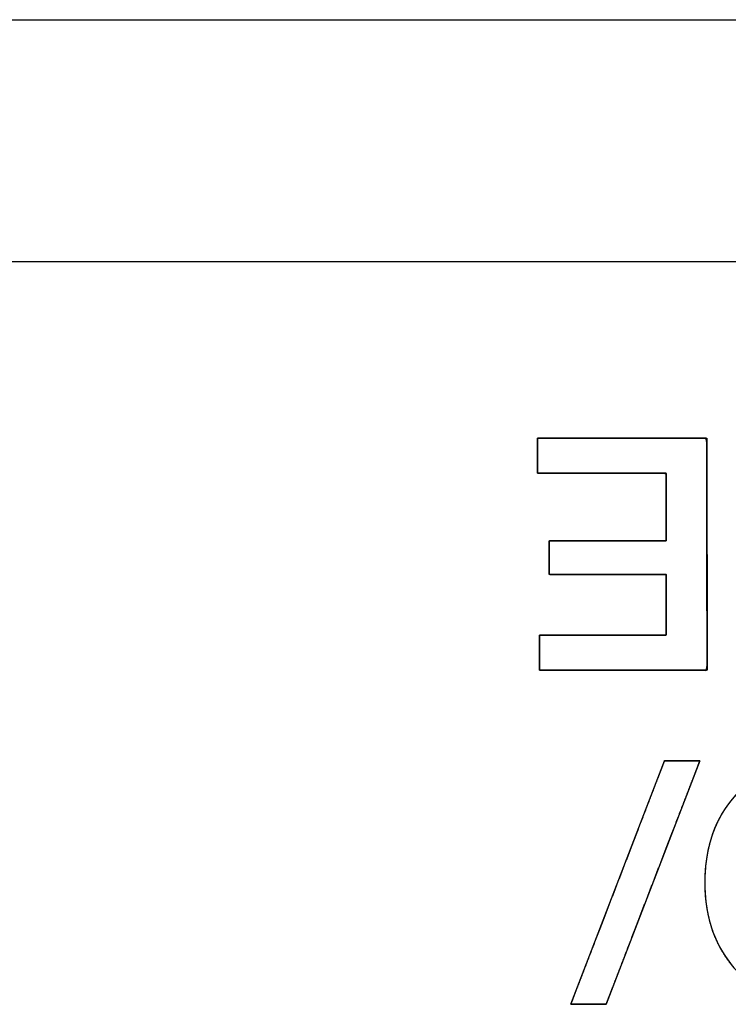
# Model space of a CAD drawing. Units: millimetres. Extents: x 5 to 821, y 20 to 574.
# Drawn here: x 128 to 134, y 115 to 124 of the extents above; entities that cross this region are included whole.
import ezdxf

# ---------------------------------------------------------------- set-up
doc = ezdxf.new("R2010")
doc.units = ezdxf.units.MM
for name, color, linetype in [('00-3507-0100_BAS', 7, 'Continuous'), ('Default', 7, 'Continuous'), ('Seri', 7, 'Continuous')]:
    doc.layers.add(name, color=color, linetype=linetype)

# ---------------------------------------------------------------- blocks, each defined once
blk = doc.blocks.new('SE3')
at = {"layer": '00-3507-0100_BAS', "color": 7, "linetype": 'Continuous'}
blk.add_line((80.7515, 123.5845), (513.1515, 123.5845), dxfattribs=at)
at = {"layer": '00-3507-0100_BAS', "color": 7}
blk.add_line((513.1515, 121.4845), (80.7515, 121.4845), dxfattribs=at)

msp = doc.modelspace()

# ---------------------------------------------------------------- linework, layer by layer
at = {"layer": 'Seri', "color": 7, "linetype": 'Continuous'}
for points, degree, knots in [([(132.608, 119.9542), (132.6663, 119.9542), (132.821, 119.9542), (133.0417, 119.9542), (133.2978, 119.9542), (133.559, 119.9542), (133.7949, 119.9542), (133.9749, 119.9542), (134.0688, 119.9542), (134.0757, 119.9176), (134.0759, 119.7446), (134.0763, 119.4672), (134.0768, 119.1271), (134.0773, 118.7661), (134.0777, 118.4261), (134.0781, 118.1487), (134.0784, 117.9757), (134.0716, 117.9391), (133.9787, 117.9391), (133.8004, 117.9391), (133.5668, 117.9391), (133.3081, 117.9391), (133.0545, 117.9391), (132.836, 117.9391), (132.6828, 117.9391), (132.625, 117.9391), (132.625, 117.9512), (132.625, 117.9833), (132.625, 118.0292), (132.625, 118.0823), (132.625, 118.1366), (132.625, 118.1856), (132.625, 118.223), (132.625, 118.2425), (132.645, 118.2439), (132.7392, 118.2439), (132.8903, 118.2439), (133.0756, 118.2439), (133.2722, 118.2439), (133.4575, 118.2439), (133.6086, 118.2439), (133.7029, 118.2439), (133.7228, 118.2464), (133.7228, 118.2801), (133.7228, 118.3449), (133.7228, 118.4297), (133.7228, 118.5236), (133.7228, 118.6157), (133.7228, 118.6951), (133.7228, 118.7507), (133.7228, 118.7717), (133.6826, 118.7717), (133.5758, 118.7717), (133.4234, 118.7717), (133.2466, 118.7717), (133.0663, 118.7717), (132.9034, 118.7717), (132.7791, 118.7717), (132.7144, 118.7717), (132.7096, 118.777), (132.7096, 118.8019), (132.7096, 118.8419), (132.7096, 118.891), (132.7096, 118.9431), (132.7096, 118.9921), (132.7096, 119.0322), (132.7096, 119.0571), (132.7144, 119.0624), (132.7791, 119.0624), (132.9034, 119.0624), (133.0663, 119.0624), (133.2466, 119.0624), (133.4234, 119.0624), (133.5758, 119.0624), (133.6826, 119.0624), (133.7228, 119.0624), (133.7228, 119.0857), (133.7228, 119.1476), (133.7228, 119.2358), (133.7228, 119.3383), (133.7228, 119.4428), (133.7228, 119.5371), (133.7228, 119.6091), (133.7228, 119.6466), (133.7026, 119.6494), (133.6069, 119.6494), (133.4534, 119.6494), (133.2653, 119.6494), (133.0656, 119.6494), (132.8774, 119.6494), (132.724, 119.6494), (132.6283, 119.6494), (132.608, 119.6508), (132.608, 119.6703), (132.608, 119.7077), (132.608, 119.7567), (132.608, 119.8109), (132.608, 119.8641), (132.608, 119.9099), (132.608, 119.9421), (132.608, 119.9542)], 1, [0, 0, 0.005225, 0.019081, 0.038843, 0.061786, 0.085182, 0.106307, 0.122435, 0.13084, 0.134178, 0.149669, 0.174517, 0.204978, 0.237312, 0.267773, 0.292621, 0.308111, 0.311447, 0.319771, 0.335742, 0.356663, 0.379834, 0.402554, 0.422125, 0.435847, 0.441021, 0.442106, 0.444984, 0.449088, 0.453853, 0.458712, 0.4631, 0.466449, 0.468195, 0.469987, 0.478426, 0.491962, 0.508558, 0.526172, 0.542767, 0.556304, 0.564743, 0.566544, 0.569566, 0.575367, 0.582964, 0.591378, 0.599629, 0.606736, 0.61172, 0.613598, 0.617205, 0.626771, 0.640415, 0.656254, 0.672407, 0.686991, 0.698125, 0.703928, 0.704563, 0.706798, 0.710382, 0.714777, 0.719441, 0.723836, 0.72742, 0.729655, 0.73029, 0.736093, 0.747227, 0.761811, 0.777964, 0.793803, 0.807446, 0.817012, 0.820619, 0.822709, 0.828251, 0.836156, 0.845332, 0.85469, 0.863139, 0.86959, 0.872952, 0.874783, 0.883353, 0.897099, 0.913951, 0.931839, 0.948691, 0.962437, 0.971007, 0.972826, 0.974572, 0.977921, 0.982309, 0.987168, 0.991933, 0.996037, 0.998915, 1, 1]), ([(134.0163, 117.155), (134.0125, 117.1451), (134.0015, 117.1166), (133.984, 117.071), (133.9606, 117.01), (133.9318, 116.9352), (133.8983, 116.8482), (133.8608, 116.7506), (133.8199, 116.6442), (133.7761, 116.5304), (133.7302, 116.4109), (133.6827, 116.2874), (133.6343, 116.1615), (133.5855, 116.0347), (133.5371, 115.9088), (133.4896, 115.7852), (133.4437, 115.6658), (133.3999, 115.552), (133.359, 115.4455), (133.3215, 115.348), (133.2881, 115.261), (133.2593, 115.1862), (133.2358, 115.1252), (133.2183, 115.0796), (133.2073, 115.0511), (133.2035, 115.0412), (133.2021, 115.0412), (133.1979, 115.0412), (133.1913, 115.0412), (133.1824, 115.0412), (133.1715, 115.0412), (133.1589, 115.0412), (133.1447, 115.0412), (133.1292, 115.0412), (133.1126, 115.0412), (133.0952, 115.0412), (133.0773, 115.0412), (133.0589, 115.0412), (133.0405, 115.0412), (133.0222, 115.0412), (133.0042, 115.0412), (132.9868, 115.0412), (132.9703, 115.0412), (132.9548, 115.0412), (132.9406, 115.0412), (132.9279, 115.0412), (132.917, 115.0412), (132.9081, 115.0412), (132.9015, 115.0412), (132.8974, 115.0412), (132.8959, 115.0412), (132.8997, 115.0511), (132.9107, 115.0796), (132.9282, 115.1252), (132.9517, 115.1862), (132.9805, 115.261), (133.0139, 115.348), (133.0514, 115.4455), (133.0923, 115.552), (133.1361, 115.6658), (133.182, 115.7852), (133.2295, 115.9088), (133.2779, 116.0347), (133.3267, 116.1615), (133.3751, 116.2874), (133.4226, 116.4109), (133.4685, 116.5304), (133.5123, 116.6442), (133.5532, 116.7506), (133.5907, 116.8482), (133.6242, 116.9352), (133.653, 117.01), (133.6764, 117.071), (133.6939, 117.1166), (133.7049, 117.1451), (133.7087, 117.155), (133.7102, 117.155), (133.7143, 117.155), (133.7209, 117.155), (133.7298, 117.155), (133.7407, 117.155), (133.7534, 117.155), (133.7676, 117.155), (133.7831, 117.155), (133.7996, 117.155), (133.817, 117.155), (133.835, 117.155), (133.8533, 117.155), (133.8717, 117.155), (133.8901, 117.155), (133.908, 117.155), (133.9254, 117.155), (133.942, 117.155), (133.9575, 117.155), (133.9717, 117.155), (133.9843, 117.155), (133.9952, 117.155), (134.0041, 117.155), (134.0107, 117.155), (134.0149, 117.155), (134.0163, 117.155)], 1, [0, 0, 0.002057, 0.008001, 0.017496, 0.030202, 0.045782, 0.063897, 0.08421, 0.106383, 0.130076, 0.154953, 0.180676, 0.206905, 0.233304, 0.259533, 0.285255, 0.310132, 0.333826, 0.355999, 0.376312, 0.394427, 0.410007, 0.422713, 0.432208, 0.438152, 0.440209, 0.440488, 0.441296, 0.442585, 0.444311, 0.446427, 0.448888, 0.451647, 0.454658, 0.457876, 0.461255, 0.464749, 0.468312, 0.471897, 0.47546, 0.478953, 0.482332, 0.485551, 0.488562, 0.491321, 0.493782, 0.495898, 0.497624, 0.498913, 0.499721, 0.5, 0.502057, 0.508001, 0.517496, 0.530202, 0.545782, 0.563897, 0.58421, 0.606383, 0.630076, 0.654953, 0.680676, 0.706905, 0.733304, 0.759533, 0.785255, 0.810132, 0.833826, 0.855999, 0.876312, 0.894427, 0.910007, 0.922713, 0.932208, 0.938152, 0.940209, 0.940488, 0.941296, 0.942585, 0.944311, 0.946427, 0.948888, 0.951647, 0.954658, 0.957876, 0.961255, 0.964749, 0.968312, 0.971897, 0.97546, 0.978953, 0.982332, 0.985551, 0.988562, 0.991321, 0.993782, 0.995898, 0.997624, 0.998913, 0.999721, 1, 1]), ([(134.0587, 116.0967), (134.0587, 116.4071), (134.1485, 116.6606), (134.3282, 116.8573), (134.5079, 117.0539), (134.7398, 117.1522), (135.0239, 117.1522), (135.3061, 117.1522), (135.5375, 117.0534), (135.7181, 116.8558), (135.8987, 116.6583), (135.9891, 116.4052), (135.9891, 116.0967), (135.9891, 115.7881), (135.8987, 115.5351), (135.7181, 115.3375), (135.5375, 115.1399), (135.3061, 115.0412), (135.0239, 115.0412), (134.7416, 115.0412), (134.5102, 115.1399), (134.3296, 115.3375), (134.149, 115.5351), (134.0587, 115.7881), (134.0587, 116.0967)], 3, [0, 0, 0, 0, 0.125, 0.125, 0.125, 0.25, 0.25, 0.25, 0.375, 0.375, 0.375, 0.5, 0.5, 0.5, 0.625, 0.625, 0.625, 0.75, 0.75, 0.75, 0.875, 0.875, 0.875, 1, 1, 1, 1]), ([(134.0587, 116.0967), (134.0604, 116.1701), (134.0656, 116.2413), (134.0742, 116.3103), (134.0863, 116.3772), (134.1018, 116.4419), (134.1208, 116.5043), (134.1432, 116.5646), (134.1691, 116.6228), (134.1984, 116.6787), (134.2312, 116.7325), (134.2674, 116.784), (134.3071, 116.8334), (134.35, 116.8804), (134.3952, 116.9238), (134.4423, 116.9635), (134.4914, 116.9993), (134.5426, 117.0314), (134.5957, 117.0597), (134.6509, 117.0842), (134.7081, 117.105), (134.7672, 117.122), (134.8284, 117.1352), (134.8916, 117.1446), (134.9567, 117.1503), (135.0239, 117.1522), (135.0907, 117.1503), (135.1555, 117.1446), (135.2183, 117.1351), (135.2792, 117.1218), (135.3382, 117.1048), (135.3952, 117.0839), (135.4502, 117.0592), (135.5033, 117.0308), (135.5545, 116.9985), (135.6037, 116.9625), (135.6509, 116.9227), (135.6962, 116.879), (135.7394, 116.8318), (135.7792, 116.7823), (135.8157, 116.7306), (135.8486, 116.6768), (135.8781, 116.6209), (135.9041, 116.5628), (135.9267, 116.5026), (135.9457, 116.4403), (135.9614, 116.3758), (135.9735, 116.3092), (135.9822, 116.2405), (135.9874, 116.1697), (135.9891, 116.0967), (135.9874, 116.0237), (135.9822, 115.9528), (135.9735, 115.8841), (135.9614, 115.8175), (135.9457, 115.753), (135.9267, 115.6907), (135.9041, 115.6305), (135.8781, 115.5724), (135.8486, 115.5165), (135.8157, 115.4627), (135.7792, 115.411), (135.7394, 115.3615), (135.6962, 115.3142), (135.6509, 115.2706), (135.6037, 115.2308), (135.5545, 115.1948), (135.5033, 115.1625), (135.4502, 115.1341), (135.3952, 115.1094), (135.3382, 115.0886), (135.2792, 115.0715), (135.2183, 115.0582), (135.1555, 115.0488), (135.0907, 115.0431), (135.0239, 115.0412), (134.9571, 115.0431), (134.8923, 115.0488), (134.8295, 115.0582), (134.7685, 115.0715), (134.7096, 115.0886), (134.6526, 115.1094), (134.5975, 115.1341), (134.5444, 115.1625), (134.4933, 115.1948), (134.4441, 115.2308), (134.3968, 115.2706), (134.3515, 115.3142), (134.3084, 115.3615), (134.2685, 115.411), (134.2321, 115.4627), (134.1992, 115.5165), (134.1697, 115.5724), (134.1437, 115.6305), (134.1211, 115.6907), (134.1021, 115.753), (134.0865, 115.8175), (134.0743, 115.8841), (134.0657, 115.9528), (134.0605, 116.0237), (134.0587, 116.0967)], 1, [0, 0, 0.011441, 0.022567, 0.033407, 0.043992, 0.054354, 0.064529, 0.074553, 0.084465, 0.094306, 0.104115, 0.113935, 0.123806, 0.133726, 0.143483, 0.153079, 0.162558, 0.171966, 0.181349, 0.190755, 0.200231, 0.209822, 0.219573, 0.229525, 0.239719, 0.250191, 0.260597, 0.270733, 0.280637, 0.290349, 0.299912, 0.309369, 0.318768, 0.328155, 0.337576, 0.347079, 0.356708, 0.366507, 0.376473, 0.386382, 0.396231, 0.406061, 0.415914, 0.425828, 0.435845, 0.446002, 0.456336, 0.466883, 0.477676, 0.488745, 0.500119, 0.511496, 0.522567, 0.533361, 0.543909, 0.554244, 0.564401, 0.574417, 0.584332, 0.594185, 0.604016, 0.613867, 0.623778, 0.633745, 0.643544, 0.653172, 0.662674, 0.672094, 0.68148, 0.690878, 0.700335, 0.709898, 0.719609, 0.729513, 0.739649, 0.750055, 0.760463, 0.770602, 0.780508, 0.790222, 0.799786, 0.809244, 0.818643, 0.828029, 0.83745, 0.846952, 0.85658, 0.866379, 0.876346, 0.886257, 0.896107, 0.905938, 0.91579, 0.925704, 0.935719, 0.945876, 0.95621, 0.966758, 0.977552, 0.988623, 1, 1])]:
    msp.add_open_spline(points, degree=degree, knots=knots, dxfattribs=at)
for points in [[(132.608, 119.9542), (132.608, 119.9542), (134.0756, 119.9542), (134.0756, 119.9542)], [(132.608, 119.6494), (132.608, 119.6494), (132.608, 119.9542), (132.608, 119.9542)], [(134.0756, 119.9542), (134.0756, 119.9542), (134.0784, 117.9391), (134.0784, 117.9391)], [(133.7228, 119.6494), (133.7228, 119.6494), (132.608, 119.6494), (132.608, 119.6494)], [(133.7228, 119.0624), (133.7228, 119.0624), (133.7228, 119.6494), (133.7228, 119.6494)], [(132.7096, 118.7717), (132.7096, 118.7717), (132.7096, 119.0624), (132.7096, 119.0624)], [(132.7096, 119.0624), (132.7096, 119.0624), (133.7228, 119.0624), (133.7228, 119.0624)], [(133.7228, 118.7717), (133.7228, 118.7717), (132.7096, 118.7717), (132.7096, 118.7717)], [(133.7228, 118.2439), (133.7228, 118.2439), (133.7228, 118.7717), (133.7228, 118.7717)], [(132.625, 117.9391), (132.625, 117.9391), (132.625, 118.2439), (132.625, 118.2439)], [(132.625, 118.2439), (132.625, 118.2439), (133.7228, 118.2439), (133.7228, 118.2439)], [(134.0784, 117.9391), (134.0784, 117.9391), (132.625, 117.9391), (132.625, 117.9391)], [(132.8959, 115.0412), (132.8959, 115.0412), (133.7087, 117.155), (133.7087, 117.155)], [(134.0163, 117.155), (134.0163, 117.155), (133.2035, 115.0412), (133.2035, 115.0412)], [(133.7087, 117.155), (133.7087, 117.155), (134.0163, 117.155), (134.0163, 117.155)], [(133.2035, 115.0412), (133.2035, 115.0412), (132.8959, 115.0412), (132.8959, 115.0412)]]:
    msp.add_open_spline(points, degree=3, dxfattribs=at)

# ---------------------------------------------------------------- block references
at = {"layer": 'Default'}
msp.add_blockref('SE3', (0, 0), dxfattribs=at)

doc.saveas('drawing.dxf')
